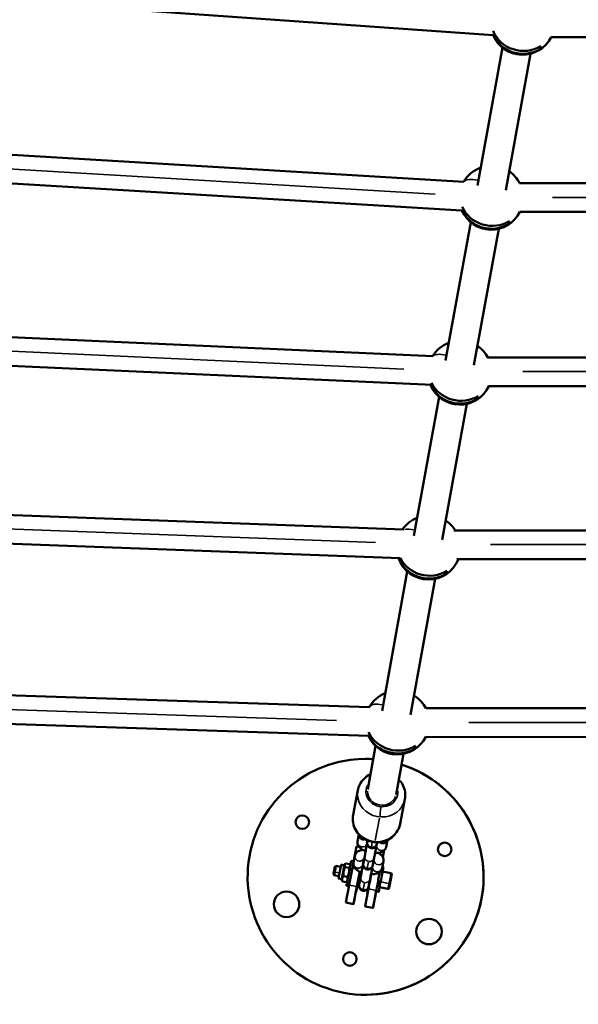
# Model space of a CAD drawing. Units: millimetres. Extents: x -18913 to 30829, y 0 to 27754.
# Drawn here: x -12220 to -11870, y 13108 to 13726 of the extents above; entities that cross this region are included whole.
import ezdxf

# ---------------------------------------------------------------- set-up
doc = ezdxf.new("R2010")
doc.units = ezdxf.units.MM
doc.layers.add('MD_Visible', color=7, linetype='Continuous', lineweight=50)
doc.layers.add('MD_Visible Narrow', color=7, linetype='Continuous', lineweight=35)
doc.styles.get("Standard").update_dxf_attribs({"font": 'Square-721-BT.ttf'})
doc.dimstyles.new('OLCU', dxfattribs={"dimtxt": 300, "dimasz": 150, "dimexe": 0.18, "dimexo": 0.0625, "dimgap": 50, "dimtad": 1, "dimdec": 0, "dimlfac": 0.1, "dimrnd": 5, "dimzin": 0, "dimdsep": 46, "dimtxsty": 'Standard', "dimcen": 0.09, "dimse1": 1, "dimse2": 1, "dimadec": 0, "dimazin": 0, "dimtfac": 1, "dimtdec": 0, "dimtofl": 0, "dimtmove": 0, "dimatfit": 3, "dimfxl": 1, "dimtolj": 1, "dimtzin": 0, "dimarcsym": 0})

# ---------------------------------------------------------------- blocks, each defined once
blk = doc.blocks.new('*D21')
at = {"color": 0, "lineweight": -2, "transparency": 16777216}
blk.add_line((-18512.07, 27003.46), (-18512.07, 13264.45), dxfattribs=at)
at = {"color": 0, "transparency": 16777216}
for points in [[(-18537.07, 27003.46), (-18487.07, 27003.46), (-18512.07, 27153.46)], [(-18537.07, 13264.45), (-18487.07, 13264.45), (-18512.07, 13114.45)]]:
    blk.add_solid(points, dxfattribs=at)
at = {"layer": 'Defpoints', "color": 0, "transparency": 16777216}
for p in [(-11658.44, 27153.46), (-18512.07, 13114.45), (-11391.24, 13114.45)]:
    blk.add_point(p, dxfattribs=at)
at = {"color": 0, "transparency": 16777216, "insert": (-18715.7, 20133.96), "char_height": 300, "attachment_point": 5, "rotation": 90}
blk.add_mtext('\\A1;1405', dxfattribs=at)

msp = doc.modelspace()

# ---------------------------------------------------------------- linework, layer by layer
at = {"layer": 'MD_Visible'}
for p, q in [((-11923.29, 13716.55), (-12251.34, 13739.73)), ((-11506.94, 13715.31), (-11886.97, 13715.31)), ((-11893.75, 13708.72), (-11894.45, 13709.08)), ((-11917.51, 13708.79), (-11933.22, 13622.2)), ((-11899.93, 13704.88), (-11915.45, 13619.34)), ((-11941.75, 13624.62), (-12289.32, 13645.38)), ((-11942.88, 13606.65), (-12290.57, 13627.42)), ((-11486.76, 13623.63), (-11906.71, 13623.63)), ((-11487.06, 13605.63), (-11906.6, 13605.63)), ((-11937.39, 13599.24), (-11953.16, 13512.35)), ((-11913.4, 13598.97), (-11914.1, 13599.33)), ((-11919.85, 13595.07), (-11935.36, 13509.58)), ((-11961.15, 13515.13), (-12328.29, 13531.8)), ((-11961.32, 13497.12), (-12330.53, 13513.88)), ((-11466.4, 13514.4), (-11926.78, 13514.4)), ((-11467.27, 13496.4), (-11926.14, 13496.4)), ((-11957.27, 13489.68), (-11973.09, 13402.5)), ((-11933.05, 13489.22), (-11933.75, 13489.58)), ((-11939.78, 13485.25), (-11955.28, 13399.82)), ((-11979.34, 13406.37), (-12368.42, 13420.86)), ((-11981.55, 13388.44), (-12369.02, 13402.87)), ((-11444.96, 13405.83), (-11947.93, 13405.83)), ((-11447.19, 13387.83), (-11946, 13387.83)), ((-11977.15, 13380.13), (-11993.02, 13292.64)), ((-11959.7, 13375.45), (-11975.19, 13290.06)), ((-11952.71, 13379.47), (-11953.4, 13379.83)), ((-12407.75, 13308.28), (-12001, 13294.86)), ((-12408.35, 13290.29), (-12001.59, 13276.87)), ((-11965.58, 13294.26), (-11427.14, 13293.96)), ((-11997.02, 13270.59), (-12001.95, 13243.42)), ((-11965.59, 13276.26), (-11427.15, 13275.96)), ((-11979.62, 13265.64), (-11984.24, 13240.18)), ((-11972.36, 13269.73), (-11973.06, 13270.08)), ((-12003.31, 13262.45), (-12003.31, 13262.45)), ((-12008.18, 13242.82), (-12011.14, 13227.32)), ((-11978.71, 13237.18), (-11981.68, 13221.67)), ((-12007.49, 13215.03), (-12008.34, 13210.6)), ((-12002.09, 13211.33), (-12002.44, 13209.47)), ((-12001.99, 13211.3), (-12002.17, 13210.37)), ((-11996.35, 13208.3), (-11996, 13210.17)), ((-11996.1, 13210.17), (-11996.28, 13209.24)), ((-11996.24, 13209.44), (-11996.1, 13210.17)), ((-11990.46, 13207.17), (-11989.61, 13211.61)), ((-12009.05, 13207.42), (-12011.11, 13196.67)), ((-12007.51, 13207.33), (-12009.01, 13207.62)), ((-11991.96, 13204.15), (-11992.58, 13200.89)), ((-11991.92, 13204.34), (-11992.43, 13204.44)), ((-12016.66, 13195.79), (-12015.83, 13196.75)), ((-12013.23, 13196.47), (-12015.66, 13196.93)), ((-12012.93, 13195.63), (-12013.14, 13196.24)), ((-12010.8, 13198.29), (-12012.37, 13198.59)), ((-12010.04, 13201.69), (-12010.89, 13197.26)), ((-12004.37, 13199.41), (-12005, 13196.13)), ((-12003.88, 13201.46), (-12004.72, 13197.03)), ((-11998.91, 13194.96), (-11998.28, 13198.25)), ((-11997.98, 13200.33), (-11998.83, 13195.9)), ((-11998.79, 13196.1), (-11998.4, 13198.14)), ((-11998.79, 13196.1), (-11998.44, 13197.96)), ((-11998.44, 13197.96), (-11998.79, 13196.1)), ((-11998.44, 13197.96), (-11998.34, 13197.94)), ((-11993.02, 13193.84), (-11992.17, 13198.27)), ((-11992.58, 13200.89), (-11992.3, 13202.38)), ((-12023.55, 13190.15), (-12023.07, 13189.44)), ((-12022.66, 13194.84), (-12021.94, 13195.33)), ((-12018.89, 13194.75), (-12021.94, 13195.33)), ((-12016.66, 13195.79), (-12018.62, 13196.17)), ((-12013.7, 13194.02), (-12016.13, 13194.48)), ((-11992.82, 13194.84), (-11992.13, 13194.71)), ((-11987.4, 13190.75), (-11992.7, 13191.77)), ((-12020.02, 13188.85), (-12023.07, 13189.44)), ((-12018.33, 13187.05), (-12020.29, 13187.43)), ((-12018.33, 13187.05), (-12017.92, 13185.86)), ((-12015.4, 13185.16), (-12017.83, 13185.63)), ((-12014.79, 13188.36), (-12017.21, 13188.83)), ((-12014.81, 13185.83), (-12015.23, 13185.34)), ((-12009.36, 13179.18), (-12007.95, 13186.54)), ((-12007.76, 13186.5), (-12009.17, 13179.14)), ((-12006.78, 13186.32), (-12007.95, 13186.54)), ((-12006.43, 13188.12), (-12007.28, 13183.69)), ((-12002.29, 13177.82), (-12000.88, 13185.19)), ((-12000.88, 13185.19), (-12002.29, 13177.82)), ((-12000.54, 13186.99), (-12001.39, 13182.56)), ((-12000.69, 13185.15), (-12000.88, 13185.19)), ((-11987.86, 13185.13), (-11988.26, 13183.03)), ((-11988.15, 13183.62), (-11987.63, 13186.32)), ((-11987.34, 13187.83), (-11987.86, 13185.13)), ((-11987.86, 13185.13), (-11987.86, 13185.13)), ((-11987.63, 13186.32), (-11987.23, 13188.42)), ((-11987.23, 13188.42), (-11987.34, 13187.83)), ((-11987.34, 13187.83), (-11987.34, 13187.83)), ((-12013.68, 13183.21), (-12015.74, 13172.45)), ((-12013.81, 13182.57), (-12015.38, 13182.87)), ((-12008.77, 13182.27), (-12010.83, 13171.51)), ((-12010.49, 13173.28), (-12009.36, 13179.18)), ((-12009.17, 13179.14), (-12009.36, 13179.18)), ((-12009.36, 13179.18), (-12009.17, 13179.14)), ((-12009.36, 13179.18), (-12009.36, 13179.18)), ((-12001.5, 13180.88), (-12003.56, 13170.12)), ((-12002.29, 13177.82), (-12002.29, 13177.82)), ((-12002.1, 13177.78), (-12002.29, 13177.82)), ((-12002.29, 13177.82), (-12002.1, 13177.78)), ((-11996.59, 13179.93), (-11998.65, 13169.18)), ((-11996.72, 13179.3), (-11997.19, 13176.84)), ((-11996.72, 13179.3), (-11995.14, 13179)), ((-11989.28, 13180.93), (-11994.58, 13181.94)), ((-11988.26, 13183.03), (-11988.15, 13183.62)), ((-12010.87, 13171.32), (-12015.78, 13172.26)), ((-11998.31, 13170.95), (-11997.19, 13176.84)), ((-11998.69, 13168.99), (-12003.6, 13169.93)), ((-12003.31, 13114.45), (-12003.31, 13114.45))]:
    msp.add_line(p, q, dxfattribs=at)
at = {"layer": 'MD_Visible', "extrusion": (0, 0, -1)}
for centre, start, end in [((11904.84, 13724.27), 206.60052, 337.34158), ((11924.49, 13614.52), 30.32613, 70.40952), ((11924.49, 13614.52), 124.24741, 152.90816), ((11924.49, 13614.52), 206.39659, 336.83853), ((11944.14, 13504.77), 31.19479, 69.55481), ((11944.14, 13504.77), 124.24741, 151.23589), ((11944.14, 13504.77), 204.75855, 337.67774), ((11963.8, 13395.02), 34.69397, 68.69245), ((11963.8, 13395.02), 124.24741, 147.28592), ((11963.8, 13395.02), 201.07274, 340.92199), ((11983.45, 13285.27), 28.63413, 67.82203), ((11983.45, 13285.27), 124.24741, 153.28869), ((11983.45, 13285.27), 206.77606, 335.14676)]:
    msp.add_arc(centre, 20, start, end, dxfattribs=at)
for centre, major_axis, ratio, start_param, end_param in [((-11905, 13723.35), (19.53, -3.5), 0.930317, 0.804701, 2.588404), ((-11924.66, 13613.6), (19.53, -3.5), 0.930317, 0.804701, 2.572616), ((-11944.31, 13503.86), (19.53, -3.5), 0.930317, 0.804701, 2.581835), ((-11963.96, 13394.11), (19.53, -3.5), 0.930317, 0.804701, 2.642647), ((-11983.61, 13284.36), (19.53, -3.5), 0.930317, 0.804701, 2.541859), ((-12003.31, 13188.45), (0, 74), 1, 0.308569, 6.347901), ((-12003.31, 13188.45), (0, 74), 1, 0, 0.064714), ((-12003.31, 13188.45), (0, 74), 1, 0.308568, 3.141593), ((-12022.5, 13192.38), (-0.56, -2.95), 0.000019, 0, 1.257556), ((-12022.5, 13192.38), (-0.56, -2.95), 0.000019, 1.257556, 3.141593), ((-12007.48, 13189), (-0.77, -4.03), 0.000019, 5.368142, 8.580206), ((-11995.21, 13187.16), (-1.5, -7.86), 0.000019, 0, 2.164411), ((-11993.64, 13186.85), (-1.5, -7.86), 0.000019, 5.387521, 10.320443), ((-11993.64, 13186.85), (-0.94, -4.91), 0.000019, 0, 3.141593)]:
    msp.add_ellipse(centre, major_axis=major_axis, ratio=ratio, start_param=start_param, end_param=end_param, dxfattribs=at)
at = {"layer": 'MD_Visible'}
for centre, major_axis, ratio, start_param, end_param in [((-11904.68, 13725.16), (-19.54, 3.5), 0.930317, 0.51368, 2.336025), ((-11889.35, 13716.38), (4.39, 8.63), 0.113368, 2.525634, 3.047953), ((-11922.27, 13613.39), (9, 17.68), 0.113368, 6.268721, 6.3077), ((-11924.33, 13615.41), (-19.54, 3.5), 0.930317, 0.550697, 2.336025), ((-11909, 13606.63), (4.39, 8.63), 0.113368, 2.525634, 3.047953), ((-11941.92, 13503.64), (9, 17.68), 0.113368, 6.268721, 6.407844), ((-11943.98, 13505.66), (-19.54, 3.5), 0.930317, 0.595132, 2.336025), ((-11928.65, 13496.88), (4.39, 8.63), 0.113368, 2.525634, 3.047953), ((-11961.57, 13393.89), (9, 17.68), 0.113368, 6.268721, 6.491776), ((-11963.64, 13395.91), (-19.54, 3.5), 0.930317, 0.602063, 2.336025), ((-11948.3, 13387.14), (4.39, 8.63), 0.113368, 2.525634, 3.047953), ((-11981.22, 13284.14), (9, 17.68), 0.113368, 6.268721, 6.565902), ((-11983.29, 13286.16), (-19.54, 3.5), 0.930317, 0.578, 2.336025), ((-11967.95, 13277.39), (4.39, 8.63), 0.113368, 2.525634, 3.047953), ((-12043.03, 13222.79), (0, 4.25), 1, 0.000011, 3.141582), ((-12043.03, 13222.79), (0, 4.25), 1, -1.570796, 4.712389), ((-11953.72, 13205.68), (0, 4.25), 1, 0.000011, 3.141582), ((-11953.72, 13205.68), (0, 4.25), 1, -1.570796, 4.712389), ((-12009.38, 13205.65), (0.38, 1.96), 0.000019, 0, 0.447391), ((-11992.3, 13202.38), (0.38, 1.96), 0.000019, 4.712393, 6.730577), ((-12013.87, 13190.73), (1.5, 7.86), 0.000019, 0, 3.141593), ((-12012.3, 13190.43), (1.5, 7.86), 0.000019, 6.265197, 9.019525), ((-12012.39, 13189.94), (1.43, 7.46), 0.000019, 0.447391, 2.694208), ((-12023.1, 13192.5), (0.45, 2.34), 0.000019, 0.000018, 3.141574), ((-12019.46, 13191.8), (0.84, 4.37), 0.000019, 0, 3.141593), ((-12017.49, 13191.42), (0.84, 4.37), 0.000019, 0.000032, 3.141561), ((-12007.48, 13189), (1.43, 7.46), 0.000019, 1.204413, 2.694208), ((-12000.22, 13187.6), (1.43, 7.46), 0.000019, 1.234491, 2.694208), ((-12012.3, 13190.43), (1.5, 7.86), 0.000019, 3.546846, 4.099785), ((-12052.9, 13171.22), (0, 8), 1, 0.000006, 3.141587), ((-12052.9, 13171.22), (0, 8), 1, -1.570796, 4.712389), ((-11995.3, 13186.66), (1.43, 7.46), 0.000019, 2.47861, 2.694208), ((-12015.4, 13174.22), (0.38, 1.96), 0.000019, 2.694208, 3.141593), ((-12010.49, 13173.28), (0.38, 1.96), 0.000019, 2.694208, 4.712393), ((-12003.22, 13171.89), (0.38, 1.96), 0.000019, 2.694208, 3.141593), ((-11998.31, 13170.95), (0.38, 1.96), 0.000019, 2.694208, 4.712393), ((-11963.59, 13154.12), (0, 8), 1, 0.000006, 3.141587), ((-11963.59, 13154.12), (0, 8), 1, -1.570796, 4.712389), ((-12013.19, 13136.89), (0, 4.25), 1, 0.000011, 3.141582), ((-12013.19, 13136.89), (0, 4.25), 1, -1.570796, 4.712389)]:
    msp.add_ellipse(centre, major_axis=major_axis, ratio=ratio, start_param=start_param, end_param=end_param, dxfattribs=at)
for points, knots in [([(-12000.23, 13252.88), (-12000.31, 13252.85), (-12000.38, 13252.81), (-12001.87, 13252.09), (-12003.17, 13251.16), (-12005.39, 13248.97), (-12006.31, 13247.7), (-12007.54, 13245.21), (-12007.94, 13244.03), (-12008.18, 13242.82)], [3.6961529, 3.6961529, 3.6961529, 3.6961529, 3.7122782, 3.7122782, 4.0358584, 4.0358584, 4.3512476, 4.3512476, 4.6040044, 4.6040044, 4.6040044, 4.6040044]), ([(-11978.71, 13237.18), (-11978.43, 13238.65), (-11978.39, 13240.17), (-11978.81, 13243.16), (-11979.27, 13244.62), (-11980.61, 13247.32), (-11981.49, 13248.55), (-11982.53, 13249.63)], [1.4624118, 1.4624118, 1.4624118, 1.4624118, 1.7692432, 1.7692432, 2.0788805, 2.0788805, 2.3858768, 2.3858768, 2.3858768, 2.3858768]), ([(-11981.68, 13221.67), (-11981.96, 13220.2), (-11982.49, 13218.77), (-11983.98, 13216.15), (-11984.95, 13214.96), (-11987.22, 13212.92), (-11988.54, 13212.08), (-11991.41, 13210.82), (-11992.96, 13210.41), (-11996.14, 13210.08), (-11997.77, 13210.17), (-12000.93, 13210.83), (-12002.47, 13211.41), (-12005.28, 13213), (-12006.56, 13214.01), (-12008.7, 13216.37), (-12009.58, 13217.71), (-12010.83, 13220.57), (-12011.22, 13222.09), (-12011.44, 13224.86), (-12011.38, 13226.1), (-12011.14, 13227.32)], [4.820774, 4.820774, 4.820774, 4.820774, 5.127605, 5.127605, 5.437242, 5.437242, 5.753864, 5.753864, 6.078397, 6.078397, 6.408664, 6.408664, 6.740833, 6.740833, 7.07064, 7.07064, 7.39422, 7.39422, 7.709609, 7.709609, 7.962366, 7.962366, 7.962366, 7.962366]), ([(-12008.34, 13210.6), (-12008.42, 13210.14), (-12008.42, 13209.67), (-12008.28, 13208.77), (-12008.12, 13208.35), (-12007.67, 13207.49), (-12007.36, 13207.1), (-12006.47, 13206.19), (-12005.85, 13205.77), (-12004.59, 13205.07), (-12003.95, 13204.79), (-12003.29, 13204.54)], [3.141593, 3.141593, 3.141593, 3.141593, 3.275357, 3.275357, 3.424485, 3.424485, 3.62937, 3.62937, 3.979946, 3.979946, 4.288369, 4.288369, 4.288369, 4.288369]), ([(-12003.88, 13201.46), (-12003.83, 13201.7), (-12003.76, 13202.04), (-12003.61, 13202.87), (-12003.51, 13203.36), (-12003.3, 13204.45), (-12003.19, 13205.05), (-12002.95, 13206.29), (-12002.83, 13206.94), (-12002.58, 13208.21), (-12002.46, 13208.84), (-12002.32, 13209.59), (-12002.29, 13209.75), (-12002.26, 13209.9)], [0, 0, 0, 0, 0.197891, 0.197891, 0.392166, 0.392166, 0.586546, 0.586546, 0.780919, 0.780919, 0.975291, 0.975291, 1.029278, 1.029278, 1.029278, 1.029278]), ([(-11996.1, 13210.17), (-11996.14, 13209.96), (-11996.18, 13209.77), (-11996.27, 13209.3), (-11996.31, 13209.07), (-11996.35, 13208.88), (-11996.35, 13208.84), (-11996.36, 13208.82), (-11996.36, 13208.82), (-11996.36, 13208.82), (-11996.36, 13208.82), (-11996.36, 13208.81), (-11996.36, 13208.81), (-11996.36, 13208.81), (-11996.36, 13208.8), (-11996.36, 13208.8), (-11996.36, 13208.8), (-11996.36, 13208.8), (-11996.36, 13208.79), (-11996.37, 13208.77), (-11996.37, 13208.76), (-11996.38, 13208.71), (-11996.39, 13208.68), (-11996.42, 13208.55), (-11996.45, 13208.46), (-11996.58, 13208.09), (-11996.73, 13207.82), (-11997.1, 13207.33), (-11997.33, 13207.1), (-11997.86, 13206.74), (-11998.15, 13206.6), (-11998.76, 13206.42), (-11999.09, 13206.37), (-11999.72, 13206.4), (-12000.05, 13206.46), (-12000.64, 13206.68), (-12000.93, 13206.84), (-12001.43, 13207.24), (-12001.65, 13207.48), (-12001.99, 13208.01), (-12002.12, 13208.31), (-12002.29, 13208.93), (-12002.32, 13209.25), (-12002.29, 13209.65), (-12002.29, 13209.73), (-12002.27, 13209.84), (-12002.27, 13209.87), (-12002.26, 13209.9), (-12002.26, 13209.91), (-12002.26, 13209.92), (-12002.25, 13209.93), (-12002.25, 13209.93), (-12002.25, 13209.93), (-12002.25, 13209.94), (-12002.25, 13209.94), (-12002.25, 13209.94), (-12002.25, 13209.94), (-12002.25, 13209.95), (-12002.25, 13209.95), (-12002.25, 13209.95), (-12002.25, 13209.96), (-12002.24, 13209.99), (-12002.23, 13210.03), (-12002.21, 13210.16), (-12002.19, 13210.25), (-12002.17, 13210.37)], [1.2643, 1.2643, 1.2643, 1.2643, 1.364037, 1.364037, 1.55842, 1.55842, 1.654718, 1.654718, 1.667262, 1.667262, 1.676677, 1.676677, 1.677904, 1.677904, 1.678517, 1.678517, 1.679131, 1.679131, 1.680374, 1.680374, 1.685344, 1.685344, 1.695112, 1.695112, 1.724439, 1.724439, 1.813291, 1.813291, 1.90911, 1.90911, 2.004693, 2.004693, 2.100284, 2.100284, 2.195875, 2.195875, 2.291466, 2.291466, 2.387057, 2.387057, 2.482648, 2.482648, 2.578239, 2.578239, 2.601848, 2.601848, 2.610698, 2.610698, 2.61323, 2.61323, 2.614471, 2.614471, 2.615085, 2.615085, 2.616322, 2.616322, 2.621264, 2.621264, 2.631029, 2.631029, 2.660325, 2.660325, 2.748421, 2.748421, 2.842034, 2.842034, 2.842034, 2.842034]), ([(-11996.1, 13210.17), (-11996.11, 13210.14), (-11996.11, 13210.1), (-11996.21, 13209.61), (-11996.31, 13209.08), (-11996.53, 13207.93), (-11996.65, 13207.3), (-11996.89, 13206.04), (-11997.01, 13205.39), (-11997.25, 13204.14), (-11997.37, 13203.53), (-11997.58, 13202.42), (-11997.68, 13201.91), (-11997.85, 13201.05), (-11997.91, 13200.69), (-11997.97, 13200.4), (-11997.98, 13200.37), (-11997.98, 13200.33)], [1.634891, 1.634891, 1.634891, 1.634891, 1.649148, 1.649148, 1.843503, 1.843503, 2.037864, 2.037864, 2.232229, 2.232229, 2.426593, 2.426593, 2.620957, 2.620957, 2.815318, 2.815318, 2.841573, 2.841573, 2.841573, 2.841573]), ([(-11996.28, 13209.24), (-11996.32, 13209), (-11996.35, 13208.86), (-11996.36, 13208.83), (-11996.36, 13208.82), (-11996.36, 13208.82)], [0, 0, 0, 0, 0.1977571, 0.1977571, 0.2156113, 0.2156113, 0.2156113, 0.2156113]), ([(-12005.12, 13205.37), (-12005.36, 13205.34), (-12005.59, 13205.3), (-12006.76, 13205.07), (-12007.68, 13204.8), (-12009.04, 13203.7), (-12009.48, 13203.19), (-12009.9, 13202.27), (-12009.99, 13201.99), (-12010.04, 13201.69)], [8.5769207, 8.5769207, 8.5769207, 8.5769207, 8.6841195, 8.6841195, 9.1249085, 9.1249085, 9.339056, 9.339056, 9.424778, 9.424778, 9.424778, 9.424778]), ([(-11997.39, 13203.41), (-11997.35, 13203.41), (-11997.31, 13203.41), (-11996.38, 13203.39), (-11995.52, 13203.45), (-11993.75, 13203.79), (-11992.83, 13204.07), (-11991.46, 13205.17), (-11991.02, 13205.68), (-11990.61, 13206.6), (-11990.52, 13206.88), (-11990.46, 13207.17)], [5.136384, 5.136384, 5.136384, 5.136384, 5.154512, 5.154512, 5.542527, 5.542527, 5.983316, 5.983316, 6.197463, 6.197463, 6.283185, 6.283185, 6.283185, 6.283185]), ([(-11992.17, 13198.27), (-11992.08, 13198.73), (-11992.08, 13199.2), (-11992.23, 13200.1), (-11992.39, 13200.52), (-11992.83, 13201.38), (-11993.15, 13201.77), (-11994.04, 13202.67), (-11994.65, 13203.1), (-11995.34, 13203.48), (-11995.36, 13203.49), (-11995.38, 13203.5)], [6.2831853, 6.2831853, 6.2831853, 6.2831853, 6.4169497, 6.4169497, 6.566078, 6.566078, 6.7709631, 6.7709631, 7.1215383, 7.1215383, 7.1310813, 7.1310813, 7.1310813, 7.1310813]), ([(-12010.89, 13197.26), (-12010.98, 13196.8), (-12010.98, 13196.33), (-12010.83, 13195.43), (-12010.67, 13195.01), (-12010.23, 13194.15), (-12009.91, 13193.76), (-12009.02, 13192.86), (-12008.4, 13192.43), (-12007.14, 13191.73), (-12006.51, 13191.45), (-12005.84, 13191.2)], [3.141593, 3.141593, 3.141593, 3.141593, 3.275357, 3.275357, 3.424485, 3.424485, 3.62937, 3.62937, 3.979946, 3.979946, 4.288369, 4.288369, 4.288369, 4.288369]), ([(-12006.43, 13188.12), (-12006.38, 13188.36), (-12006.32, 13188.7), (-12006.16, 13189.53), (-12006.07, 13190.03), (-12005.86, 13191.11), (-12005.74, 13191.72), (-12005.5, 13192.95), (-12005.38, 13193.61), (-12005.14, 13194.87), (-12005.02, 13195.51), (-12004.87, 13196.25), (-12004.84, 13196.41), (-12004.81, 13196.57)], [0, 0, 0, 0, 0.197891, 0.197891, 0.392166, 0.392166, 0.586546, 0.586546, 0.780919, 0.780919, 0.975291, 0.975291, 1.029278, 1.029278, 1.029278, 1.029278]), ([(-12004.27, 13199.43), (-12004.44, 13199.41), (-12004.6, 13199.38), (-12004.85, 13199.33), (-12004.94, 13199.3), (-12004.98, 13199.28), (-12004.99, 13199.28), (-12004.99, 13199.28)], [8.5398085, 8.5398085, 8.5398085, 8.5398085, 8.7056545, 8.7056545, 8.8898077, 8.8898077, 8.944518, 8.944518, 8.944518, 8.944518]), ([(-11998.37, 13198.3), (-11998.43, 13198.01), (-11998.48, 13197.73), (-11998.62, 13197), (-11998.7, 13196.59), (-11998.82, 13195.96), (-11998.86, 13195.73), (-11998.9, 13195.54), (-11998.91, 13195.5), (-11998.91, 13195.48), (-11998.91, 13195.48), (-11998.91, 13195.48), (-11998.91, 13195.48), (-11998.91, 13195.47), (-11998.91, 13195.47), (-11998.91, 13195.47), (-11998.91, 13195.47), (-11998.92, 13195.46), (-11998.92, 13195.46), (-11998.92, 13195.46), (-11998.92, 13195.45), (-11998.92, 13195.43), (-11998.92, 13195.42), (-11998.94, 13195.37), (-11998.94, 13195.34), (-11998.97, 13195.21), (-11999, 13195.12), (-11999.14, 13194.75), (-11999.28, 13194.48), (-11999.65, 13193.99), (-11999.89, 13193.76), (-12000.41, 13193.4), (-12000.71, 13193.26), (-12001.32, 13193.08), (-12001.64, 13193.04), (-12002.28, 13193.06), (-12002.6, 13193.12), (-12003.2, 13193.34), (-12003.48, 13193.5), (-12003.98, 13193.9), (-12004.2, 13194.14), (-12004.55, 13194.68), (-12004.68, 13194.97), (-12004.84, 13195.59), (-12004.87, 13195.92), (-12004.85, 13196.31), (-12004.84, 13196.39), (-12004.82, 13196.5), (-12004.82, 13196.53), (-12004.81, 13196.56), (-12004.81, 13196.57), (-12004.81, 13196.58), (-12004.81, 13196.59), (-12004.81, 13196.59), (-12004.81, 13196.59), (-12004.81, 13196.6), (-12004.81, 13196.6), (-12004.81, 13196.6), (-12004.81, 13196.61), (-12004.8, 13196.61), (-12004.8, 13196.61), (-12004.8, 13196.61), (-12004.8, 13196.62), (-12004.8, 13196.65), (-12004.79, 13196.69), (-12004.76, 13196.82), (-12004.75, 13196.92), (-12004.72, 13197.03)], [1.06506, 1.06506, 1.06506, 1.06506, 1.169663, 1.169663, 1.364037, 1.364037, 1.55842, 1.55842, 1.654718, 1.654718, 1.667262, 1.667262, 1.676677, 1.676677, 1.677904, 1.677904, 1.678517, 1.678517, 1.679131, 1.679131, 1.680374, 1.680374, 1.685344, 1.685344, 1.695112, 1.695112, 1.724439, 1.724439, 1.813291, 1.813291, 1.90911, 1.90911, 2.004693, 2.004693, 2.100284, 2.100284, 2.195875, 2.195875, 2.291466, 2.291466, 2.387057, 2.387057, 2.482648, 2.482648, 2.578239, 2.578239, 2.601848, 2.601848, 2.610698, 2.610698, 2.61323, 2.61323, 2.614471, 2.614471, 2.615085, 2.615085, 2.616322, 2.616322, 2.621264, 2.621264, 2.631029, 2.631029, 2.660325, 2.660325, 2.748421, 2.748421, 2.842034, 2.842034, 2.842034, 2.842034]), ([(-11998.37, 13198.3), (-11998.39, 13198.19), (-11998.42, 13198.05), (-11998.51, 13197.58), (-11998.58, 13197.19), (-11998.76, 13196.27), (-11998.86, 13195.74), (-11999.08, 13194.59), (-11999.2, 13193.96), (-11999.44, 13192.7), (-11999.57, 13192.05), (-11999.81, 13190.8), (-11999.93, 13190.19), (-12000.14, 13189.08), (-12000.24, 13188.57), (-12000.4, 13187.71), (-12000.47, 13187.35), (-12000.52, 13187.06), (-12000.53, 13187.03), (-12000.54, 13186.99)], [1.341749, 1.341749, 1.341749, 1.341749, 1.45494, 1.45494, 1.649148, 1.649148, 1.843503, 1.843503, 2.037864, 2.037864, 2.232229, 2.232229, 2.426593, 2.426593, 2.620957, 2.620957, 2.815318, 2.815318, 2.841573, 2.841573, 2.841573, 2.841573]), ([(-11997.75, 13197.9), (-11997.75, 13197.9), (-11997.77, 13197.91), (-11997.85, 13197.98), (-11997.92, 13198.03), (-11998.12, 13198.16), (-11998.24, 13198.23), (-11998.37, 13198.3)], [6.7634055, 6.7634055, 6.7634055, 6.7634055, 6.8710311, 6.8710311, 7.0286941, 7.0286941, 7.1682732, 7.1682732, 7.1682732, 7.1682732]), ([(-11999.95, 13190.07), (-11999.91, 13190.07), (-11999.86, 13190.07), (-11998.93, 13190.05), (-11998.07, 13190.11), (-11996.3, 13190.46), (-11995.38, 13190.73), (-11994.02, 13191.83), (-11993.57, 13192.34), (-11993.16, 13193.26), (-11993.07, 13193.54), (-11993.02, 13193.84)], [5.136384, 5.136384, 5.136384, 5.136384, 5.154512, 5.154512, 5.542527, 5.542527, 5.983316, 5.983316, 6.197463, 6.197463, 6.283185, 6.283185, 6.283185, 6.283185]), ([(-11998.83, 13195.9), (-11998.88, 13195.66), (-11998.9, 13195.52), (-11998.91, 13195.49), (-11998.91, 13195.48), (-11998.91, 13195.48)], [0, 0, 0, 0, 0.1977571, 0.1977571, 0.2156113, 0.2156113, 0.2156113, 0.2156113]), ([(-11987.4, 13190.75), (-11987.33, 13190.74), (-11987.27, 13190.71), (-11987.16, 13190.65), (-11987.11, 13190.61), (-11987.02, 13190.52), (-11986.99, 13190.46), (-11986.93, 13190.34), (-11986.92, 13190.28), (-11986.91, 13190.19), (-11986.91, 13190.15), (-11986.91, 13190.11), (-11986.91, 13190.09), (-11986.92, 13190.07), (-11986.92, 13190.06), (-11986.92, 13190.06), (-11986.92, 13190.06), (-11986.92, 13190.05), (-11986.92, 13190.05), (-11986.92, 13190.05), (-11986.92, 13190.05), (-11986.92, 13190.05), (-11986.92, 13190.05), (-11986.92, 13190.05), (-11986.92, 13190.05), (-11986.92, 13190.05), (-11986.92, 13190.05), (-11986.92, 13190.05), (-11986.92, 13190.05), (-11986.92, 13190.04), (-11986.92, 13190.03), (-11986.94, 13189.96), (-11986.96, 13189.86), (-11987.02, 13189.54), (-11987.06, 13189.29), (-11987.18, 13188.68), (-11987.25, 13188.32), (-11987.4, 13187.53), (-11987.49, 13187.09), (-11987.66, 13186.19), (-11987.75, 13185.72), (-11987.92, 13184.81), (-11988.01, 13184.35), (-11988.17, 13183.52), (-11988.24, 13183.13), (-11988.37, 13182.45), (-11988.43, 13182.16), (-11988.5, 13181.81), (-11988.52, 13181.7), (-11988.55, 13181.54), (-11988.56, 13181.49), (-11988.57, 13181.44), (-11988.57, 13181.42), (-11988.57, 13181.41), (-11988.57, 13181.41), (-11988.57, 13181.41), (-11988.57, 13181.4), (-11988.57, 13181.4), (-11988.57, 13181.4), (-11988.57, 13181.4), (-11988.57, 13181.4), (-11988.58, 13181.4), (-11988.58, 13181.4), (-11988.58, 13181.4), (-11988.58, 13181.4), (-11988.58, 13181.4), (-11988.58, 13181.39), (-11988.58, 13181.39), (-11988.58, 13181.39), (-11988.58, 13181.38), (-11988.58, 13181.37), (-11988.59, 13181.36), (-11988.59, 13181.34), (-11988.61, 13181.29), (-11988.62, 13181.25), (-11988.68, 13181.16), (-11988.72, 13181.11), (-11988.81, 13181.03), (-11988.87, 13180.99), (-11988.99, 13180.94), (-11989.05, 13180.92), (-11989.17, 13180.91), (-11989.22, 13180.92), (-11989.28, 13180.93)], [0, 0, 0, 0, 0.019458, 0.019458, 0.038564, 0.038564, 0.057683, 0.057683, 0.076801, 0.076801, 0.086268, 0.086268, 0.091042, 0.091042, 0.092735, 0.092735, 0.093161, 0.093161, 0.093403, 0.093403, 0.093893, 0.093893, 0.094863, 0.094863, 0.096273, 0.096273, 0.100503, 0.100503, 0.113192, 0.113192, 0.151292, 0.151292, 0.266476, 0.266476, 0.40756, 0.40756, 0.547734, 0.547734, 0.687937, 0.687937, 0.828137, 0.828137, 0.968338, 0.968338, 1.108539, 1.108539, 1.24874, 1.24874, 1.332513, 1.332513, 1.402717, 1.402717, 1.440985, 1.440985, 1.457622, 1.457622, 1.46386, 1.46386, 1.46854, 1.46854, 1.46927, 1.46927, 1.469511, 1.469511, 1.469753, 1.469753, 1.470243, 1.470243, 1.471213, 1.471213, 1.472593, 1.472593, 1.476734, 1.476734, 1.489213, 1.489213, 1.508494, 1.508494, 1.527606, 1.527606, 1.546725, 1.546725, 1.562989, 1.562989, 1.562989, 1.562989]), ([(-12000.88, 13185.19), (-12000.95, 13184.81), (-12001.02, 13184.46), (-12001.17, 13183.66), (-12001.25, 13183.25), (-12001.37, 13182.62), (-12001.42, 13182.39), (-12001.45, 13182.2), (-12001.46, 13182.16), (-12001.47, 13182.14), (-12001.47, 13182.14), (-12001.47, 13182.14), (-12001.47, 13182.14), (-12001.47, 13182.13), (-12001.47, 13182.13), (-12001.47, 13182.13), (-12001.47, 13182.13), (-12001.47, 13182.12), (-12001.47, 13182.12), (-12001.47, 13182.12), (-12001.47, 13182.11), (-12001.47, 13182.1), (-12001.48, 13182.08), (-12001.49, 13182.03), (-12001.5, 13182), (-12001.53, 13181.87), (-12001.56, 13181.78), (-12001.69, 13181.41), (-12001.83, 13181.14), (-12002.2, 13180.65), (-12002.44, 13180.42), (-12002.96, 13180.06), (-12003.26, 13179.92), (-12003.87, 13179.74), (-12004.2, 13179.7), (-12004.83, 13179.72), (-12005.15, 13179.78), (-12005.75, 13180), (-12006.04, 13180.16), (-12006.53, 13180.56), (-12006.75, 13180.8), (-12007.1, 13181.34), (-12007.23, 13181.64), (-12007.39, 13182.25), (-12007.43, 13182.58), (-12007.4, 13182.97), (-12007.39, 13183.05), (-12007.38, 13183.16), (-12007.37, 13183.19), (-12007.37, 13183.23), (-12007.37, 13183.23), (-12007.36, 13183.25), (-12007.36, 13183.25), (-12007.36, 13183.25), (-12007.36, 13183.26), (-12007.36, 13183.26), (-12007.36, 13183.26), (-12007.36, 13183.27), (-12007.36, 13183.27), (-12007.36, 13183.27), (-12007.36, 13183.27), (-12007.36, 13183.28), (-12007.36, 13183.28), (-12007.35, 13183.31), (-12007.34, 13183.35), (-12007.32, 13183.49), (-12007.3, 13183.58), (-12007.28, 13183.69)], [1.038165, 1.038165, 1.038165, 1.038165, 1.169663, 1.169663, 1.364037, 1.364037, 1.55842, 1.55842, 1.654718, 1.654718, 1.667262, 1.667262, 1.676677, 1.676677, 1.677904, 1.677904, 1.678517, 1.678517, 1.679131, 1.679131, 1.680374, 1.680374, 1.685344, 1.685344, 1.695112, 1.695112, 1.724439, 1.724439, 1.813291, 1.813291, 1.90911, 1.90911, 2.004693, 2.004693, 2.100284, 2.100284, 2.195875, 2.195875, 2.291466, 2.291466, 2.387057, 2.387057, 2.482648, 2.482648, 2.578239, 2.578239, 2.601848, 2.601848, 2.610698, 2.610698, 2.61323, 2.61323, 2.614471, 2.614471, 2.615085, 2.615085, 2.616322, 2.616322, 2.621264, 2.621264, 2.631029, 2.631029, 2.660325, 2.660325, 2.748421, 2.748421, 2.842034, 2.842034, 2.842034, 2.842034]), ([(-12001.39, 13182.56), (-12001.43, 13182.32), (-12001.46, 13182.18), (-12001.46, 13182.15), (-12001.46, 13182.15), (-12001.46, 13182.15)], [0, 0, 0, 0, 0.1977571, 0.1977571, 0.2156113, 0.2156113, 0.2156113, 0.2156113])]:
    msp.add_open_spline(points, degree=3, knots=knots, dxfattribs=at)
for points in [[(-12007.49, 13215.04), (-12007.49, 13215.04), (-12007.49, 13215.03), (-12007.49, 13215.03)], [(-12002.22, 13210.62), (-12002.19, 13210.6), (-12002.16, 13210.59), (-12002.13, 13210.57)], [(-11996.24, 13209.44), (-11996.2, 13209.45), (-11996.17, 13209.45), (-11996.13, 13209.45)], [(-11989.61, 13211.61), (-11989.61, 13211.61), (-11989.61, 13211.61), (-11989.61, 13211.62)], [(-12004.78, 13197.28), (-12004.75, 13197.26), (-12004.72, 13197.25), (-12004.69, 13197.23)], [(-11998.37, 13198.3), (-11998.38, 13198.25), (-11998.39, 13198.2), (-11998.4, 13198.14)], [(-11998.79, 13196.1), (-11998.76, 13196.11), (-11998.72, 13196.11), (-11998.69, 13196.11)]]:
    msp.add_open_spline(points, degree=3, dxfattribs=at)
for points, weights in [([(-12015.66, 13196.93), (-12016.71, 13195.86), (-12016.13, 13194.48)], [1, 1.15470053838, 1]), ([(-12013.7, 13194.02), (-12012.65, 13195.08), (-12013.23, 13196.47)], [1, 1.15470053838, 1]), ([(-12016.13, 13194.48), (-12017.49, 13191.81), (-12017.21, 13188.83)], [1, 1.15470053838, 1]), ([(-12014.79, 13188.36), (-12013.43, 13191.03), (-12013.7, 13194.02)], [1, 1.15470053838, 1]), ([(-12017.21, 13188.83), (-12018.34, 13187.38), (-12017.83, 13185.63)], [1, 1.15470053838, 1]), ([(-12017.83, 13185.63), (-12017.88, 13185.74), (-12017.92, 13185.86)], [1, 1.0116806078, 1.02159733552]), ([(-12015.4, 13185.16), (-12014.27, 13186.6), (-12014.79, 13188.36)], [1, 1.15470053838, 1]), ([(-12015.23, 13185.34), (-12015.31, 13185.25), (-12015.4, 13185.16)], [1.02161385939, 1.01169034, 1])]:
    msp.add_rational_spline(points, weights, degree=2, dxfattribs=at)
at = {"layer": 'MD_Visible Narrow'}
for p, q in [((-11918.16, 13704.27), (-11932.55, 13624.98)), ((-12273.07, 13635.46), (-11959.64, 13616.73)), ((-11886.09, 13614.7), (-11507.56, 13614.7)), ((-11938.04, 13594.69), (-11952.48, 13515.14)), ((-12310.17, 13522.08), (-11979.25, 13507.05)), ((-11904.62, 13505.52), (-11488.78, 13505.52)), ((-11957.92, 13485.12), (-11972.41, 13405.29)), ((-12349.85, 13411.29), (-11997.02, 13398.15)), ((-11924.91, 13396.96), (-11468.3, 13396.96)), ((-11977.81, 13375.55), (-11992.34, 13295.45)), ((-12021.5, 13286.57), (-12387.58, 13298.65)), ((-11454.07, 13285.01), (-11938.67, 13285.29)), ((-11997.13, 13269.02), (-12001.81, 13243.23)), ((-11997.28, 13211.34), (-11994.61, 13225.29)), ((-11999.72, 13207.23), (-11999.13, 13210.28)), ((-11989.66, 13211.39), (-11990.42, 13207.4)), ((-12007.41, 13207.11), (-12008.96, 13207.41)), ((-11991.99, 13204.16), (-11992.66, 13204.28)), ((-12010.97, 13196.64), (-12011.1, 13196.67)), ((-12002.26, 13193.94), (-12001.5, 13197.94)), ((-11992.21, 13198.05), (-11992.97, 13194.06)), ((-12022.52, 13191.44), (-12019.78, 13190.92)), ((-12007.5, 13188.57), (-12006.44, 13188.37)), ((-12004.81, 13180.61), (-12004.05, 13184.6)), ((-12000.48, 13187.22), (-12000.31, 13187.19)), ((-11993.66, 13185.29), (-11988.89, 13184.38)), ((-12009.02, 13182.31), (-12013.44, 13183.16)), ((-11996.84, 13179.98), (-12001.26, 13180.83)), ((-12011.08, 13171.56), (-12015.5, 13172.4)), ((-11998.9, 13169.23), (-12003.32, 13170.07))]:
    msp.add_line(p, q, dxfattribs=at)
for centre, major_axis, ratio, start_param, end_param in [((-11924.49, 13614.52), (17.42, -9.82), 0.348796, 2.284806, 3.055514), ((-11944.14, 13504.77), (17.42, -9.82), 0.348796, 2.297366, 3.006843), ((-11963.8, 13395.02), (17.42, -9.82), 0.348796, 2.30026, 2.771589), ((-11983.45, 13285.27), (17.42, -9.82), 0.348796, 2.332934, 3.099032), ((-11993.44, 13240), (-14.73, 2.82), 0.930201, 0.15708, 2.984513), ((-12005.39, 13210.03), (-2.95, 0.56), 0.930201, 0.157077, 2.984465), ((-12004.54, 13214.47), (-2.95, 0.56), 0.930201, 0.108749, 2.066236), ((-12005.39, 13210.03), (-2.95, 0.56), 0.930201, 3.141545, 3.14159), ((-11999.22, 13209.8), (-2.95, 0.56), 0.930201, 0.078537, 1.492209), ((-11999.22, 13209.8), (-2.95, 0.56), 0.930201, 1.649288, 3.06305), ((-11993.41, 13207.74), (-2.95, 0.56), 0.930201, 0.157077, 2.984465), ((-11993.41, 13207.74), (-2.95, 0.56), 0.930201, 3.141545, 3.14159), ((-12007.94, 13196.69), (-2.95, 0.56), 0.930201, 0.157077, 2.984465), ((-12007.1, 13201.13), (-2.95, 0.56), 0.930201, 0.132889, 2.524885), ((-12001.78, 13196.46), (-2.95, 0.56), 0.930201, 0.078537, 1.492209), ((-12000.93, 13200.9), (-2.95, 0.56), 0.930201, 0.078537, 1.492209), ((-12000.93, 13200.9), (-2.95, 0.56), 0.930201, 1.649288, 3.06305), ((-12007.94, 13196.69), (-2.95, 0.56), 0.930201, 3.141545, 3.14159), ((-12001.78, 13196.46), (-2.95, 0.56), 0.930201, 1.649288, 3.06305), ((-11995.96, 13194.4), (-2.95, 0.56), 0.930201, 0.157077, 2.984465), ((-11995.96, 13194.4), (-2.95, 0.56), 0.930201, 3.141545, 3.14159), ((-11988.34, 13185.84), (0.94, 4.91), 0.000019, 0.094202, 1.789834), ((-12003.48, 13187.56), (-2.95, 0.56), 0.930201, 0.078537, 1.492209), ((-12003.48, 13187.56), (-2.95, 0.56), 0.930201, 1.649288, 3.06305), ((-11988.34, 13185.84), (0.94, 4.91), 0.000019, 1.946914, 3.078715), ((-12004.33, 13183.12), (-2.95, 0.56), 0.930201, 0.078537, 1.492209), ((-12004.33, 13183.12), (-2.95, 0.56), 0.930201, 1.649288, 3.06305)]:
    msp.add_ellipse(centre, major_axis=major_axis, ratio=ratio, start_param=start_param, end_param=end_param, dxfattribs=at)
at = {"layer": 'MD_Visible Narrow', "extrusion": (0, 0, -1)}
for centre, major_axis, ratio, start_param, end_param in [((-11993.1, 13241.8), (9.82, -1.88), 0.930201, 6.025349, 9.664608), ((-11993.1, 13241.8), (8.84, -1.69), 0.930201, 0.156629, 2.97596), ((-11993.1, 13241.8), (8.84, -1.69), 0.930201, 6.274182, 6.283185), ((-11994.12, 13230.71), (0.44, 4.98), 0.039705, 1.275506, 2.689223), ((-11996.41, 13224.5), (14.73, -2.82), 0.930201, 1.546371, 3.057634), ((-11996.41, 13224.5), (14.73, -2.82), 0.930201, 0.073121, 1.389291), ((-11999.4, 13208.89), (-3.04, 0.58), 0.367049, 6.041216, 6.270431), ((-11992.56, 13212.17), (2.95, -0.56), 0.930201, 0.10881, 2.066475), ((-11992.56, 13212.17), (2.95, -0.56), 0.930201, 0.000003, 0.000048), ((-11999.4, 13208.89), (-3.04, 0.58), 0.367049, 3.154307, 3.383531), ((-12001.35, 13198.7), (2.95, -0.56), 0.930201, 0.000376, 0.007144), ((-11995.11, 13198.83), (2.95, -0.56), 0.930201, 0.13294, 2.524958), ((-11995.11, 13198.83), (2.95, -0.56), 0.930201, 0.000003, 0.000048), ((-12001.95, 13195.55), (-3.04, 0.58), 0.367049, 6.041216, 6.270431), ((-12001.95, 13195.55), (-3.04, 0.58), 0.367049, 3.154307, 3.383531), ((-11987.75, 13185.73), (-0.83, -4.32), 0.000019, 0, 6.283185)]:
    msp.add_ellipse(centre, major_axis=major_axis, ratio=ratio, start_param=start_param, end_param=end_param, dxfattribs=at)

# ---------------------------------------------------------------- dimensions: what is measured, and where the dimension line sits
dim = msp.add_linear_dim(base=(-18512.07, 13114.45), p1=(-11658.44, 27153.46), p2=(-11391.24, 13114.45), angle=90, dimstyle='OLCU')
dim.commit()
dim.dimension.update_dxf_attribs({"geometry": '*D21', "text_midpoint": (-18715.7, 20133.96)})

doc.saveas('drawing.dxf')
